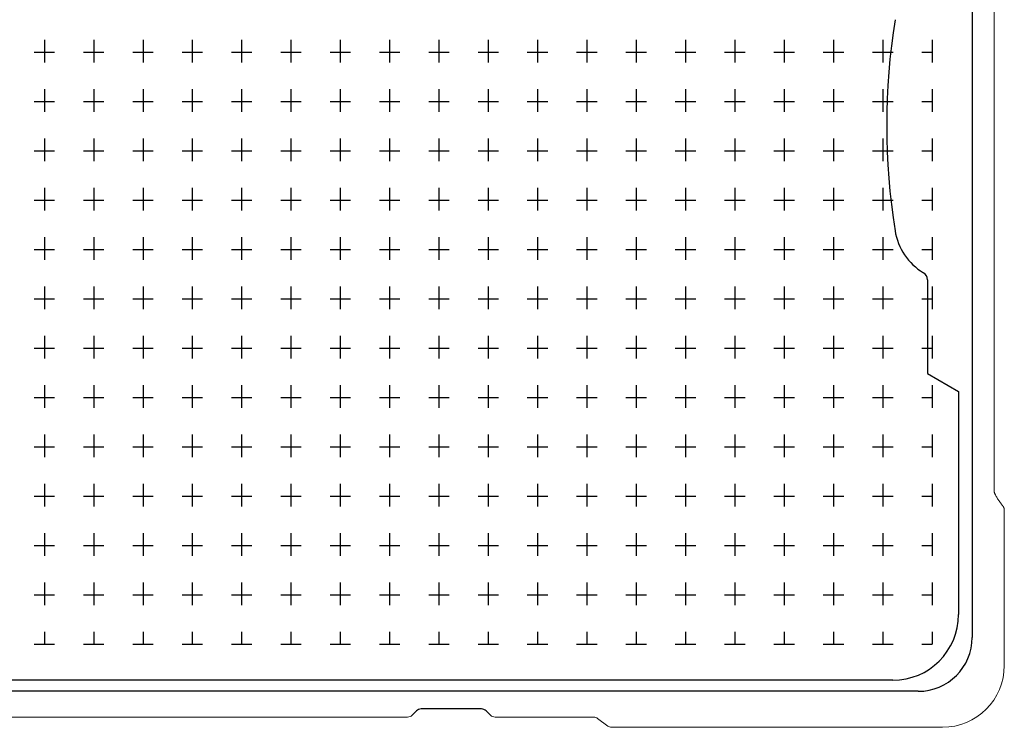
# Model space of a CAD drawing. Units: inches. Extents: x 0.3 to 10.6, y 0.4 to 8.2.
# Drawn here: x 4.8 to 6.3, y 3.5 to 4.6 of the extents above; entities that cross this region are included whole.
import ezdxf

# ---------------------------------------------------------------- set-up
doc = ezdxf.new("R2010")
doc.units = ezdxf.units.IN
doc.header["$MEASUREMENT"] = 0

msp = doc.modelspace()

# ---------------------------------------------------------------- linework, layer by layer
at = {"color": 7, "linetype": 'Continuous'}
for p, q in [((6.27867288, 5.17973257), (6.27867288, 3.62213589)), ((4.86787454, 4.53062173), (4.86787454, 4.51187173)), ((4.94287454, 4.53062173), (4.94287454, 4.51187173)), ((5.01787454, 4.53062173), (5.01787454, 4.51187173)), ((5.09287454, 4.53062173), (5.09287454, 4.51187173)), ((5.16787454, 4.53062173), (5.16787454, 4.51187173)), ((5.24287454, 4.53062173), (5.24287454, 4.51187173)), ((5.31787454, 4.53062173), (5.31787454, 4.51187173)), ((5.39287454, 4.53062173), (5.39287454, 4.51187173)), ((5.46787454, 4.53062173), (5.46787454, 4.51187173)), ((5.54287454, 4.53062173), (5.54287454, 4.51187173)), ((5.61787454, 4.53062173), (5.61787454, 4.51187173)), ((5.69287454, 4.53062173), (5.69287454, 4.51187173)), ((5.76787454, 4.53062173), (5.76787454, 4.51187173)), ((5.84287454, 4.53062173), (5.84287454, 4.51187173)), ((5.91787454, 4.53062173), (5.91787454, 4.51187173)), ((5.99287454, 4.53062173), (5.99287454, 4.51187173)), ((6.06787454, 4.53062173), (6.06787454, 4.51187173)), ((6.14287454, 4.53062173), (6.14287454, 4.51187173)), ((6.21787454, 4.53062173), (6.21787454, 4.51187173)), ((4.85224954, 4.51187173), (4.88349954, 4.51187173)), ((4.86787454, 4.51187173), (4.86787454, 4.49624673)), ((4.92724954, 4.51187173), (4.95849954, 4.51187173)), ((4.94287454, 4.51187173), (4.94287454, 4.49624673)), ((5.00224954, 4.51187173), (5.03349954, 4.51187173)), ((5.01787454, 4.51187173), (5.01787454, 4.49624673)), ((5.07724954, 4.51187173), (5.10849954, 4.51187173)), ((5.09287454, 4.51187173), (5.09287454, 4.49624673)), ((5.15224954, 4.51187173), (5.18349954, 4.51187173)), ((5.16787454, 4.51187173), (5.16787454, 4.49624673)), ((5.22724954, 4.51187173), (5.25849954, 4.51187173)), ((5.24287454, 4.51187173), (5.24287454, 4.49624673)), ((5.30224954, 4.51187173), (5.33349954, 4.51187173)), ((5.31787454, 4.51187173), (5.31787454, 4.49624673)), ((5.37724954, 4.51187173), (5.40849954, 4.51187173)), ((5.39287454, 4.51187173), (5.39287454, 4.49624673)), ((5.45224954, 4.51187173), (5.48349954, 4.51187173)), ((5.46787454, 4.51187173), (5.46787454, 4.49624673)), ((5.52724954, 4.51187173), (5.55849954, 4.51187173)), ((5.54287454, 4.51187173), (5.54287454, 4.49624673)), ((5.60224954, 4.51187173), (5.63349954, 4.51187173)), ((5.61787454, 4.51187173), (5.61787454, 4.49624673)), ((5.67724954, 4.51187173), (5.70849954, 4.51187173)), ((5.69287454, 4.51187173), (5.69287454, 4.49624673)), ((5.75224954, 4.51187173), (5.78349954, 4.51187173)), ((5.76787454, 4.51187173), (5.76787454, 4.49624673)), ((5.82724954, 4.51187173), (5.85849954, 4.51187173)), ((5.84287454, 4.51187173), (5.84287454, 4.49624673)), ((5.90224954, 4.51187173), (5.93349954, 4.51187173)), ((5.91787454, 4.51187173), (5.91787454, 4.49624673)), ((5.97724954, 4.51187173), (6.00849954, 4.51187173)), ((5.99287454, 4.51187173), (5.99287454, 4.49624673)), ((6.05224954, 4.51187173), (6.08349954, 4.51187173)), ((6.06787454, 4.51187173), (6.06787454, 4.49624673)), ((6.12724954, 4.51187173), (6.15849954, 4.51187173)), ((6.14287454, 4.51187173), (6.14287454, 4.49624673)), ((6.20224954, 4.51187173), (6.21787454, 4.51187173)), ((6.21787454, 4.51187173), (6.21787454, 4.49624673)), ((4.86787454, 4.45562173), (4.86787454, 4.43687173)), ((4.94287454, 4.45562173), (4.94287454, 4.43687173)), ((5.01787454, 4.45562173), (5.01787454, 4.43687173)), ((5.09287454, 4.45562173), (5.09287454, 4.43687173)), ((5.16787454, 4.45562173), (5.16787454, 4.43687173)), ((5.24287454, 4.45562173), (5.24287454, 4.43687173)), ((5.31787454, 4.45562173), (5.31787454, 4.43687173)), ((5.39287454, 4.45562173), (5.39287454, 4.43687173)), ((5.46787454, 4.45562173), (5.46787454, 4.43687173)), ((5.54287454, 4.45562173), (5.54287454, 4.43687173)), ((5.61787454, 4.45562173), (5.61787454, 4.43687173)), ((5.69287454, 4.45562173), (5.69287454, 4.43687173)), ((5.76787454, 4.45562173), (5.76787454, 4.43687173)), ((5.84287454, 4.45562173), (5.84287454, 4.43687173)), ((5.91787454, 4.45562173), (5.91787454, 4.43687173)), ((5.99287454, 4.45562173), (5.99287454, 4.43687173)), ((6.06787454, 4.45562173), (6.06787454, 4.43687173)), ((6.14287454, 4.45562173), (6.14287454, 4.43687173)), ((6.21787454, 4.45562173), (6.21787454, 4.43687173)), ((4.85224954, 4.43687173), (4.88349954, 4.43687173)), ((4.86787454, 4.43687173), (4.86787454, 4.42124673)), ((4.92724954, 4.43687173), (4.95849954, 4.43687173)), ((4.94287454, 4.43687173), (4.94287454, 4.42124673)), ((5.00224954, 4.43687173), (5.03349954, 4.43687173)), ((5.01787454, 4.43687173), (5.01787454, 4.42124673)), ((5.07724954, 4.43687173), (5.10849954, 4.43687173)), ((5.09287454, 4.43687173), (5.09287454, 4.42124673)), ((5.15224954, 4.43687173), (5.18349954, 4.43687173)), ((5.16787454, 4.43687173), (5.16787454, 4.42124673)), ((5.22724954, 4.43687173), (5.25849954, 4.43687173)), ((5.24287454, 4.43687173), (5.24287454, 4.42124673)), ((5.30224954, 4.43687173), (5.33349954, 4.43687173)), ((5.31787454, 4.43687173), (5.31787454, 4.42124673)), ((5.37724954, 4.43687173), (5.40849954, 4.43687173)), ((5.39287454, 4.43687173), (5.39287454, 4.42124673)), ((5.45224954, 4.43687173), (5.48349954, 4.43687173)), ((5.46787454, 4.43687173), (5.46787454, 4.42124673)), ((5.52724954, 4.43687173), (5.55849954, 4.43687173)), ((5.54287454, 4.43687173), (5.54287454, 4.42124673)), ((5.60224954, 4.43687173), (5.63349954, 4.43687173)), ((5.61787454, 4.43687173), (5.61787454, 4.42124673)), ((5.67724954, 4.43687173), (5.70849954, 4.43687173)), ((5.69287454, 4.43687173), (5.69287454, 4.42124673)), ((5.75224954, 4.43687173), (5.78349954, 4.43687173)), ((5.76787454, 4.43687173), (5.76787454, 4.42124673)), ((5.82724954, 4.43687173), (5.85849954, 4.43687173)), ((5.84287454, 4.43687173), (5.84287454, 4.42124673)), ((5.90224954, 4.43687173), (5.93349954, 4.43687173)), ((5.91787454, 4.43687173), (5.91787454, 4.42124673)), ((5.97724954, 4.43687173), (6.00849954, 4.43687173)), ((5.99287454, 4.43687173), (5.99287454, 4.42124673)), ((6.05224954, 4.43687173), (6.08349954, 4.43687173)), ((6.06787454, 4.43687173), (6.06787454, 4.42124673)), ((6.12724954, 4.43687173), (6.15849954, 4.43687173)), ((6.14287454, 4.43687173), (6.14287454, 4.42124673)), ((6.20224954, 4.43687173), (6.21787454, 4.43687173)), ((6.21787454, 4.43687173), (6.21787454, 4.42124673)), ((4.86787454, 4.38062173), (4.86787454, 4.36187173)), ((4.94287454, 4.38062173), (4.94287454, 4.36187173)), ((5.01787454, 4.38062173), (5.01787454, 4.36187173)), ((5.09287454, 4.38062173), (5.09287454, 4.36187173)), ((5.16787454, 4.38062173), (5.16787454, 4.36187173)), ((5.24287454, 4.38062173), (5.24287454, 4.36187173)), ((5.31787454, 4.38062173), (5.31787454, 4.36187173)), ((5.39287454, 4.38062173), (5.39287454, 4.36187173)), ((5.46787454, 4.38062173), (5.46787454, 4.36187173)), ((5.54287454, 4.38062173), (5.54287454, 4.36187173)), ((5.61787454, 4.38062173), (5.61787454, 4.36187173)), ((5.69287454, 4.38062173), (5.69287454, 4.36187173)), ((5.76787454, 4.38062173), (5.76787454, 4.36187173)), ((5.84287454, 4.38062173), (5.84287454, 4.36187173)), ((5.91787454, 4.38062173), (5.91787454, 4.36187173)), ((5.99287454, 4.38062173), (5.99287454, 4.36187173)), ((6.06787454, 4.38062173), (6.06787454, 4.36187173)), ((6.14287454, 4.38062173), (6.14287454, 4.36187173)), ((6.21787454, 4.38062173), (6.21787454, 4.36187173)), ((4.85224954, 4.36187173), (4.88349954, 4.36187173)), ((4.86787454, 4.36187173), (4.86787454, 4.34624673)), ((4.92724954, 4.36187173), (4.95849954, 4.36187173)), ((4.94287454, 4.36187173), (4.94287454, 4.34624673)), ((5.00224954, 4.36187173), (5.03349954, 4.36187173)), ((5.01787454, 4.36187173), (5.01787454, 4.34624673)), ((5.07724954, 4.36187173), (5.10849954, 4.36187173)), ((5.09287454, 4.36187173), (5.09287454, 4.34624673)), ((5.15224954, 4.36187173), (5.18349954, 4.36187173)), ((5.16787454, 4.36187173), (5.16787454, 4.34624673)), ((5.22724954, 4.36187173), (5.25849954, 4.36187173)), ((5.24287454, 4.36187173), (5.24287454, 4.34624673)), ((5.30224954, 4.36187173), (5.33349954, 4.36187173)), ((5.31787454, 4.36187173), (5.31787454, 4.34624673)), ((5.37724954, 4.36187173), (5.40849954, 4.36187173)), ((5.39287454, 4.36187173), (5.39287454, 4.34624673)), ((5.45224954, 4.36187173), (5.48349954, 4.36187173)), ((5.46787454, 4.36187173), (5.46787454, 4.34624673)), ((5.52724954, 4.36187173), (5.55849954, 4.36187173)), ((5.54287454, 4.36187173), (5.54287454, 4.34624673)), ((5.60224954, 4.36187173), (5.63349954, 4.36187173)), ((5.61787454, 4.36187173), (5.61787454, 4.34624673)), ((5.67724954, 4.36187173), (5.70849954, 4.36187173)), ((5.69287454, 4.36187173), (5.69287454, 4.34624673)), ((5.75224954, 4.36187173), (5.78349954, 4.36187173)), ((5.76787454, 4.36187173), (5.76787454, 4.34624673)), ((5.82724954, 4.36187173), (5.85849954, 4.36187173)), ((5.84287454, 4.36187173), (5.84287454, 4.34624673)), ((5.90224954, 4.36187173), (5.93349954, 4.36187173)), ((5.91787454, 4.36187173), (5.91787454, 4.34624673)), ((5.97724954, 4.36187173), (6.00849954, 4.36187173)), ((5.99287454, 4.36187173), (5.99287454, 4.34624673)), ((6.05224954, 4.36187173), (6.08349954, 4.36187173)), ((6.06787454, 4.36187173), (6.06787454, 4.34624673)), ((6.12724954, 4.36187173), (6.15849954, 4.36187173)), ((6.14287454, 4.36187173), (6.14287454, 4.34624673)), ((6.20224954, 4.36187173), (6.21787454, 4.36187173)), ((6.21787454, 4.36187173), (6.21787454, 4.34624673)), ((4.86787454, 4.30562173), (4.86787454, 4.28687173)), ((4.94287454, 4.30562173), (4.94287454, 4.28687173)), ((5.01787454, 4.30562173), (5.01787454, 4.28687173)), ((5.09287454, 4.30562173), (5.09287454, 4.28687173)), ((5.16787454, 4.30562173), (5.16787454, 4.28687173)), ((5.24287454, 4.30562173), (5.24287454, 4.28687173)), ((5.31787454, 4.30562173), (5.31787454, 4.28687173)), ((5.39287454, 4.30562173), (5.39287454, 4.28687173)), ((5.46787454, 4.30562173), (5.46787454, 4.28687173)), ((5.54287454, 4.30562173), (5.54287454, 4.28687173)), ((5.61787454, 4.30562173), (5.61787454, 4.28687173)), ((5.69287454, 4.30562173), (5.69287454, 4.28687173)), ((5.76787454, 4.30562173), (5.76787454, 4.28687173)), ((5.84287454, 4.30562173), (5.84287454, 4.28687173)), ((5.91787454, 4.30562173), (5.91787454, 4.28687173)), ((5.99287454, 4.30562173), (5.99287454, 4.28687173)), ((6.06787454, 4.30562173), (6.06787454, 4.28687173)), ((6.14287454, 4.30562173), (6.14287454, 4.28687173)), ((6.21787454, 4.30562173), (6.21787454, 4.28687173)), ((4.85224954, 4.28687173), (4.88349954, 4.28687173)), ((4.86787454, 4.28687173), (4.86787454, 4.27124673)), ((4.92724954, 4.28687173), (4.95849954, 4.28687173)), ((4.94287454, 4.28687173), (4.94287454, 4.27124673)), ((5.00224954, 4.28687173), (5.03349954, 4.28687173)), ((5.01787454, 4.28687173), (5.01787454, 4.27124673)), ((5.07724954, 4.28687173), (5.10849954, 4.28687173)), ((5.09287454, 4.28687173), (5.09287454, 4.27124673)), ((5.15224954, 4.28687173), (5.18349954, 4.28687173)), ((5.16787454, 4.28687173), (5.16787454, 4.27124673)), ((5.22724954, 4.28687173), (5.25849954, 4.28687173)), ((5.24287454, 4.28687173), (5.24287454, 4.27124673)), ((5.30224954, 4.28687173), (5.33349954, 4.28687173)), ((5.31787454, 4.28687173), (5.31787454, 4.27124673)), ((5.37724954, 4.28687173), (5.40849954, 4.28687173)), ((5.39287454, 4.28687173), (5.39287454, 4.27124673)), ((5.45224954, 4.28687173), (5.48349954, 4.28687173)), ((5.46787454, 4.28687173), (5.46787454, 4.27124673)), ((5.52724954, 4.28687173), (5.55849954, 4.28687173)), ((5.54287454, 4.28687173), (5.54287454, 4.27124673)), ((5.60224954, 4.28687173), (5.63349954, 4.28687173)), ((5.61787454, 4.28687173), (5.61787454, 4.27124673)), ((5.67724954, 4.28687173), (5.70849954, 4.28687173)), ((5.69287454, 4.28687173), (5.69287454, 4.27124673)), ((5.75224954, 4.28687173), (5.78349954, 4.28687173)), ((5.76787454, 4.28687173), (5.76787454, 4.27124673)), ((5.82724954, 4.28687173), (5.85849954, 4.28687173)), ((5.84287454, 4.28687173), (5.84287454, 4.27124673)), ((5.90224954, 4.28687173), (5.93349954, 4.28687173)), ((5.91787454, 4.28687173), (5.91787454, 4.27124673)), ((5.97724954, 4.28687173), (6.00849954, 4.28687173)), ((5.99287454, 4.28687173), (5.99287454, 4.27124673)), ((6.05224954, 4.28687173), (6.08349954, 4.28687173)), ((6.06787454, 4.28687173), (6.06787454, 4.27124673)), ((6.12724954, 4.28687173), (6.15849954, 4.28687173)), ((6.14287454, 4.28687173), (6.14287454, 4.27124673)), ((6.20224954, 4.28687173), (6.21787454, 4.28687173)), ((6.21787454, 4.28687173), (6.21787454, 4.27124673)), ((4.86787454, 4.23062173), (4.86787454, 4.21187173)), ((4.94287454, 4.23062173), (4.94287454, 4.21187173)), ((5.01787454, 4.23062173), (5.01787454, 4.21187173)), ((5.09287454, 4.23062173), (5.09287454, 4.21187173)), ((5.16787454, 4.23062173), (5.16787454, 4.21187173)), ((5.24287454, 4.23062173), (5.24287454, 4.21187173)), ((5.31787454, 4.23062173), (5.31787454, 4.21187173)), ((5.39287454, 4.23062173), (5.39287454, 4.21187173)), ((5.46787454, 4.23062173), (5.46787454, 4.21187173)), ((5.54287454, 4.23062173), (5.54287454, 4.21187173)), ((5.61787454, 4.23062173), (5.61787454, 4.21187173)), ((5.69287454, 4.23062173), (5.69287454, 4.21187173)), ((5.76787454, 4.23062173), (5.76787454, 4.21187173)), ((5.84287454, 4.23062173), (5.84287454, 4.21187173)), ((5.91787454, 4.23062173), (5.91787454, 4.21187173)), ((5.99287454, 4.23062173), (5.99287454, 4.21187173)), ((6.06787454, 4.23062173), (6.06787454, 4.21187173)), ((6.14287454, 4.23062173), (6.14287454, 4.21187173)), ((6.21787454, 4.23062173), (6.21787454, 4.21187173)), ((4.85224954, 4.21187173), (4.88349954, 4.21187173)), ((4.86787454, 4.21187173), (4.86787454, 4.19624673)), ((4.92724954, 4.21187173), (4.95849954, 4.21187173)), ((4.94287454, 4.21187173), (4.94287454, 4.19624673)), ((5.00224954, 4.21187173), (5.03349954, 4.21187173)), ((5.01787454, 4.21187173), (5.01787454, 4.19624673)), ((5.07724954, 4.21187173), (5.10849954, 4.21187173)), ((5.09287454, 4.21187173), (5.09287454, 4.19624673)), ((5.15224954, 4.21187173), (5.18349954, 4.21187173)), ((5.16787454, 4.21187173), (5.16787454, 4.19624673)), ((5.22724954, 4.21187173), (5.25849954, 4.21187173)), ((5.24287454, 4.21187173), (5.24287454, 4.19624673)), ((5.30224954, 4.21187173), (5.33349954, 4.21187173)), ((5.31787454, 4.21187173), (5.31787454, 4.19624673)), ((5.37724954, 4.21187173), (5.40849954, 4.21187173)), ((5.39287454, 4.21187173), (5.39287454, 4.19624673)), ((5.45224954, 4.21187173), (5.48349954, 4.21187173)), ((5.46787454, 4.21187173), (5.46787454, 4.19624673)), ((5.52724954, 4.21187173), (5.55849954, 4.21187173)), ((5.54287454, 4.21187173), (5.54287454, 4.19624673)), ((5.60224954, 4.21187173), (5.63349954, 4.21187173)), ((5.61787454, 4.21187173), (5.61787454, 4.19624673)), ((5.67724954, 4.21187173), (5.70849954, 4.21187173)), ((5.69287454, 4.21187173), (5.69287454, 4.19624673)), ((5.75224954, 4.21187173), (5.78349954, 4.21187173)), ((5.76787454, 4.21187173), (5.76787454, 4.19624673)), ((5.82724954, 4.21187173), (5.85849954, 4.21187173)), ((5.84287454, 4.21187173), (5.84287454, 4.19624673)), ((5.90224954, 4.21187173), (5.93349954, 4.21187173)), ((5.91787454, 4.21187173), (5.91787454, 4.19624673)), ((5.97724954, 4.21187173), (6.00849954, 4.21187173)), ((5.99287454, 4.21187173), (5.99287454, 4.19624673)), ((6.05224954, 4.21187173), (6.08349954, 4.21187173)), ((6.06787454, 4.21187173), (6.06787454, 4.19624673)), ((6.12724954, 4.21187173), (6.15849954, 4.21187173)), ((6.14287454, 4.21187173), (6.14287454, 4.19624673)), ((6.20224954, 4.21187173), (6.21787454, 4.21187173)), ((6.21787454, 4.21187173), (6.21787454, 4.19624673)), ((6.21064414, 4.1659375), (6.21064414, 4.02332793)), ((4.86787454, 4.15562173), (4.86787454, 4.13687173)), ((4.94287454, 4.15562173), (4.94287454, 4.13687173)), ((5.01787454, 4.15562173), (5.01787454, 4.13687173)), ((5.09287454, 4.15562173), (5.09287454, 4.13687173)), ((5.16787454, 4.15562173), (5.16787454, 4.13687173)), ((5.24287454, 4.15562173), (5.24287454, 4.13687173)), ((5.31787454, 4.15562173), (5.31787454, 4.13687173)), ((5.39287454, 4.15562173), (5.39287454, 4.13687173)), ((5.46787454, 4.15562173), (5.46787454, 4.13687173)), ((5.54287454, 4.15562173), (5.54287454, 4.13687173)), ((5.61787454, 4.15562173), (5.61787454, 4.13687173)), ((5.69287454, 4.15562173), (5.69287454, 4.13687173)), ((5.76787454, 4.15562173), (5.76787454, 4.13687173)), ((5.84287454, 4.15562173), (5.84287454, 4.13687173)), ((5.91787454, 4.15562173), (5.91787454, 4.13687173)), ((5.99287454, 4.15562173), (5.99287454, 4.13687173)), ((6.06787454, 4.15562173), (6.06787454, 4.13687173)), ((6.14287454, 4.15562173), (6.14287454, 4.13687173)), ((6.21787454, 4.15562173), (6.21787454, 4.13687173)), ((4.85224954, 4.13687173), (4.88349954, 4.13687173)), ((4.86787454, 4.13687173), (4.86787454, 4.12124673)), ((4.92724954, 4.13687173), (4.95849954, 4.13687173)), ((4.94287454, 4.13687173), (4.94287454, 4.12124673)), ((5.00224954, 4.13687173), (5.03349954, 4.13687173)), ((5.01787454, 4.13687173), (5.01787454, 4.12124673)), ((5.07724954, 4.13687173), (5.10849954, 4.13687173)), ((5.09287454, 4.13687173), (5.09287454, 4.12124673)), ((5.15224954, 4.13687173), (5.18349954, 4.13687173)), ((5.16787454, 4.13687173), (5.16787454, 4.12124673)), ((5.22724954, 4.13687173), (5.25849954, 4.13687173)), ((5.24287454, 4.13687173), (5.24287454, 4.12124673)), ((5.30224954, 4.13687173), (5.33349954, 4.13687173)), ((5.31787454, 4.13687173), (5.31787454, 4.12124673)), ((5.37724954, 4.13687173), (5.40849954, 4.13687173)), ((5.39287454, 4.13687173), (5.39287454, 4.12124673)), ((5.45224954, 4.13687173), (5.48349954, 4.13687173)), ((5.46787454, 4.13687173), (5.46787454, 4.12124673)), ((5.52724954, 4.13687173), (5.55849954, 4.13687173)), ((5.54287454, 4.13687173), (5.54287454, 4.12124673)), ((5.60224954, 4.13687173), (5.63349954, 4.13687173)), ((5.61787454, 4.13687173), (5.61787454, 4.12124673)), ((5.67724954, 4.13687173), (5.70849954, 4.13687173)), ((5.69287454, 4.13687173), (5.69287454, 4.12124673)), ((5.75224954, 4.13687173), (5.78349954, 4.13687173)), ((5.76787454, 4.13687173), (5.76787454, 4.12124673)), ((5.82724954, 4.13687173), (5.85849954, 4.13687173)), ((5.84287454, 4.13687173), (5.84287454, 4.12124673)), ((5.90224954, 4.13687173), (5.93349954, 4.13687173)), ((5.91787454, 4.13687173), (5.91787454, 4.12124673)), ((5.97724954, 4.13687173), (6.00849954, 4.13687173)), ((5.99287454, 4.13687173), (5.99287454, 4.12124673)), ((6.05224954, 4.13687173), (6.08349954, 4.13687173)), ((6.06787454, 4.13687173), (6.06787454, 4.12124673)), ((6.12724954, 4.13687173), (6.15849954, 4.13687173)), ((6.14287454, 4.13687173), (6.14287454, 4.12124673)), ((6.20224954, 4.13687173), (6.21787454, 4.13687173)), ((6.21787454, 4.13687173), (6.21787454, 4.12124673)), ((4.86787454, 4.08062173), (4.86787454, 4.06187173)), ((4.94287454, 4.08062173), (4.94287454, 4.06187173)), ((5.01787454, 4.08062173), (5.01787454, 4.06187173)), ((5.09287454, 4.08062173), (5.09287454, 4.06187173)), ((5.16787454, 4.08062173), (5.16787454, 4.06187173)), ((5.24287454, 4.08062173), (5.24287454, 4.06187173)), ((5.31787454, 4.08062173), (5.31787454, 4.06187173)), ((5.39287454, 4.08062173), (5.39287454, 4.06187173)), ((5.46787454, 4.08062173), (5.46787454, 4.06187173)), ((5.54287454, 4.08062173), (5.54287454, 4.06187173)), ((5.61787454, 4.08062173), (5.61787454, 4.06187173)), ((5.69287454, 4.08062173), (5.69287454, 4.06187173)), ((5.76787454, 4.08062173), (5.76787454, 4.06187173)), ((5.84287454, 4.08062173), (5.84287454, 4.06187173)), ((5.91787454, 4.08062173), (5.91787454, 4.06187173)), ((5.99287454, 4.08062173), (5.99287454, 4.06187173)), ((6.06787454, 4.08062173), (6.06787454, 4.06187173)), ((6.14287454, 4.08062173), (6.14287454, 4.06187173)), ((6.21787454, 4.08062173), (6.21787454, 4.06187173)), ((4.85224954, 4.06187173), (4.88349954, 4.06187173)), ((4.86787454, 4.06187173), (4.86787454, 4.04624673)), ((4.92724954, 4.06187173), (4.95849954, 4.06187173)), ((4.94287454, 4.06187173), (4.94287454, 4.04624673)), ((5.00224954, 4.06187173), (5.03349954, 4.06187173)), ((5.01787454, 4.06187173), (5.01787454, 4.04624673)), ((5.07724954, 4.06187173), (5.10849954, 4.06187173)), ((5.09287454, 4.06187173), (5.09287454, 4.04624673)), ((5.15224954, 4.06187173), (5.18349954, 4.06187173)), ((5.16787454, 4.06187173), (5.16787454, 4.04624673)), ((5.22724954, 4.06187173), (5.25849954, 4.06187173)), ((5.24287454, 4.06187173), (5.24287454, 4.04624673)), ((5.30224954, 4.06187173), (5.33349954, 4.06187173)), ((5.31787454, 4.06187173), (5.31787454, 4.04624673)), ((5.37724954, 4.06187173), (5.40849954, 4.06187173)), ((5.39287454, 4.06187173), (5.39287454, 4.04624673)), ((5.45224954, 4.06187173), (5.48349954, 4.06187173)), ((5.46787454, 4.06187173), (5.46787454, 4.04624673)), ((5.52724954, 4.06187173), (5.55849954, 4.06187173)), ((5.54287454, 4.06187173), (5.54287454, 4.04624673)), ((5.60224954, 4.06187173), (5.63349954, 4.06187173)), ((5.61787454, 4.06187173), (5.61787454, 4.04624673)), ((5.67724954, 4.06187173), (5.70849954, 4.06187173)), ((5.69287454, 4.06187173), (5.69287454, 4.04624673)), ((5.75224954, 4.06187173), (5.78349954, 4.06187173)), ((5.76787454, 4.06187173), (5.76787454, 4.04624673)), ((5.82724954, 4.06187173), (5.85849954, 4.06187173)), ((5.84287454, 4.06187173), (5.84287454, 4.04624673)), ((5.90224954, 4.06187173), (5.93349954, 4.06187173)), ((5.91787454, 4.06187173), (5.91787454, 4.04624673)), ((5.97724954, 4.06187173), (6.00849954, 4.06187173)), ((5.99287454, 4.06187173), (5.99287454, 4.04624673)), ((6.05224954, 4.06187173), (6.08349954, 4.06187173)), ((6.06787454, 4.06187173), (6.06787454, 4.04624673)), ((6.12724954, 4.06187173), (6.15849954, 4.06187173)), ((6.14287454, 4.06187173), (6.14287454, 4.04624673)), ((6.20224954, 4.06187173), (6.21787454, 4.06187173)), ((6.21787454, 4.06187173), (6.21787454, 4.04624673)), ((6.21064414, 4.02332793), (6.25791627, 3.99603536)), ((4.86787454, 4.00562173), (4.86787454, 3.98687173)), ((4.94287454, 4.00562173), (4.94287454, 3.98687173)), ((5.01787454, 4.00562173), (5.01787454, 3.98687173)), ((5.09287454, 4.00562173), (5.09287454, 3.98687173)), ((5.16787454, 4.00562173), (5.16787454, 3.98687173)), ((5.24287454, 4.00562173), (5.24287454, 3.98687173)), ((5.31787454, 4.00562173), (5.31787454, 3.98687173)), ((5.39287454, 4.00562173), (5.39287454, 3.98687173)), ((5.46787454, 4.00562173), (5.46787454, 3.98687173)), ((5.54287454, 4.00562173), (5.54287454, 3.98687173)), ((5.61787454, 4.00562173), (5.61787454, 3.98687173)), ((5.69287454, 4.00562173), (5.69287454, 3.98687173)), ((5.76787454, 4.00562173), (5.76787454, 3.98687173)), ((5.84287454, 4.00562173), (5.84287454, 3.98687173)), ((5.91787454, 4.00562173), (5.91787454, 3.98687173)), ((5.99287454, 4.00562173), (5.99287454, 3.98687173)), ((6.06787454, 4.00562173), (6.06787454, 3.98687173)), ((6.14287454, 4.00562173), (6.14287454, 3.98687173)), ((6.21787454, 4.00562173), (6.21787454, 3.98687173)), ((4.85224954, 3.98687173), (4.88349954, 3.98687173)), ((4.86787454, 3.98687173), (4.86787454, 3.97124673)), ((4.92724954, 3.98687173), (4.95849954, 3.98687173)), ((4.94287454, 3.98687173), (4.94287454, 3.97124673)), ((5.00224954, 3.98687173), (5.03349954, 3.98687173)), ((5.01787454, 3.98687173), (5.01787454, 3.97124673)), ((5.07724954, 3.98687173), (5.10849954, 3.98687173)), ((5.09287454, 3.98687173), (5.09287454, 3.97124673)), ((5.15224954, 3.98687173), (5.18349954, 3.98687173)), ((5.16787454, 3.98687173), (5.16787454, 3.97124673)), ((5.22724954, 3.98687173), (5.25849954, 3.98687173)), ((5.24287454, 3.98687173), (5.24287454, 3.97124673)), ((5.30224954, 3.98687173), (5.33349954, 3.98687173)), ((5.31787454, 3.98687173), (5.31787454, 3.97124673)), ((5.37724954, 3.98687173), (5.40849954, 3.98687173)), ((5.39287454, 3.98687173), (5.39287454, 3.97124673)), ((5.45224954, 3.98687173), (5.48349954, 3.98687173)), ((5.46787454, 3.98687173), (5.46787454, 3.97124673)), ((5.52724954, 3.98687173), (5.55849954, 3.98687173)), ((5.54287454, 3.98687173), (5.54287454, 3.97124673)), ((5.60224954, 3.98687173), (5.63349954, 3.98687173)), ((5.61787454, 3.98687173), (5.61787454, 3.97124673)), ((5.67724954, 3.98687173), (5.70849954, 3.98687173)), ((5.69287454, 3.98687173), (5.69287454, 3.97124673)), ((5.75224954, 3.98687173), (5.78349954, 3.98687173)), ((5.76787454, 3.98687173), (5.76787454, 3.97124673)), ((5.82724954, 3.98687173), (5.85849954, 3.98687173)), ((5.84287454, 3.98687173), (5.84287454, 3.97124673)), ((5.90224954, 3.98687173), (5.93349954, 3.98687173)), ((5.91787454, 3.98687173), (5.91787454, 3.97124673)), ((5.97724954, 3.98687173), (6.00849954, 3.98687173)), ((5.99287454, 3.98687173), (5.99287454, 3.97124673)), ((6.05224954, 3.98687173), (6.08349954, 3.98687173)), ((6.06787454, 3.98687173), (6.06787454, 3.97124673)), ((6.12724954, 3.98687173), (6.15849954, 3.98687173)), ((6.14287454, 3.98687173), (6.14287454, 3.97124673)), ((6.20224954, 3.98687173), (6.21787454, 3.98687173)), ((6.21787454, 3.98687173), (6.21787454, 3.97124673)), ((6.25791627, 3.99603536), (6.25791627, 3.65691034)), ((4.86787454, 3.93062173), (4.86787454, 3.91187173)), ((4.94287454, 3.93062173), (4.94287454, 3.91187173)), ((5.01787454, 3.93062173), (5.01787454, 3.91187173)), ((5.09287454, 3.93062173), (5.09287454, 3.91187173)), ((5.16787454, 3.93062173), (5.16787454, 3.91187173)), ((5.24287454, 3.93062173), (5.24287454, 3.91187173)), ((5.31787454, 3.93062173), (5.31787454, 3.91187173)), ((5.39287454, 3.93062173), (5.39287454, 3.91187173)), ((5.46787454, 3.93062173), (5.46787454, 3.91187173)), ((5.54287454, 3.93062173), (5.54287454, 3.91187173)), ((5.61787454, 3.93062173), (5.61787454, 3.91187173)), ((5.69287454, 3.93062173), (5.69287454, 3.91187173)), ((5.76787454, 3.93062173), (5.76787454, 3.91187173)), ((5.84287454, 3.93062173), (5.84287454, 3.91187173)), ((5.91787454, 3.93062173), (5.91787454, 3.91187173)), ((5.99287454, 3.93062173), (5.99287454, 3.91187173)), ((6.06787454, 3.93062173), (6.06787454, 3.91187173)), ((6.14287454, 3.93062173), (6.14287454, 3.91187173)), ((6.21787454, 3.93062173), (6.21787454, 3.91187173)), ((4.85224954, 3.91187173), (4.88349954, 3.91187173)), ((4.86787454, 3.91187173), (4.86787454, 3.89624673)), ((4.92724954, 3.91187173), (4.95849954, 3.91187173)), ((4.94287454, 3.91187173), (4.94287454, 3.89624673)), ((5.00224954, 3.91187173), (5.03349954, 3.91187173)), ((5.01787454, 3.91187173), (5.01787454, 3.89624673)), ((5.07724954, 3.91187173), (5.10849954, 3.91187173)), ((5.09287454, 3.91187173), (5.09287454, 3.89624673)), ((5.15224954, 3.91187173), (5.18349954, 3.91187173)), ((5.16787454, 3.91187173), (5.16787454, 3.89624673)), ((5.22724954, 3.91187173), (5.25849954, 3.91187173)), ((5.24287454, 3.91187173), (5.24287454, 3.89624673)), ((5.30224954, 3.91187173), (5.33349954, 3.91187173)), ((5.31787454, 3.91187173), (5.31787454, 3.89624673)), ((5.37724954, 3.91187173), (5.40849954, 3.91187173)), ((5.39287454, 3.91187173), (5.39287454, 3.89624673)), ((5.45224954, 3.91187173), (5.48349954, 3.91187173)), ((5.46787454, 3.91187173), (5.46787454, 3.89624673)), ((5.52724954, 3.91187173), (5.55849954, 3.91187173)), ((5.54287454, 3.91187173), (5.54287454, 3.89624673)), ((5.60224954, 3.91187173), (5.63349954, 3.91187173)), ((5.61787454, 3.91187173), (5.61787454, 3.89624673)), ((5.67724954, 3.91187173), (5.70849954, 3.91187173)), ((5.69287454, 3.91187173), (5.69287454, 3.89624673)), ((5.75224954, 3.91187173), (5.78349954, 3.91187173)), ((5.76787454, 3.91187173), (5.76787454, 3.89624673)), ((5.82724954, 3.91187173), (5.85849954, 3.91187173)), ((5.84287454, 3.91187173), (5.84287454, 3.89624673)), ((5.90224954, 3.91187173), (5.93349954, 3.91187173)), ((5.91787454, 3.91187173), (5.91787454, 3.89624673)), ((5.97724954, 3.91187173), (6.00849954, 3.91187173)), ((5.99287454, 3.91187173), (5.99287454, 3.89624673)), ((6.05224954, 3.91187173), (6.08349954, 3.91187173)), ((6.06787454, 3.91187173), (6.06787454, 3.89624673)), ((6.12724954, 3.91187173), (6.15849954, 3.91187173)), ((6.14287454, 3.91187173), (6.14287454, 3.89624673)), ((6.20224954, 3.91187173), (6.21787454, 3.91187173)), ((6.21787454, 3.91187173), (6.21787454, 3.89624673)), ((4.86787454, 3.85562173), (4.86787454, 3.83687173)), ((4.94287454, 3.85562173), (4.94287454, 3.83687173)), ((5.01787454, 3.85562173), (5.01787454, 3.83687173)), ((5.09287454, 3.85562173), (5.09287454, 3.83687173)), ((5.16787454, 3.85562173), (5.16787454, 3.83687173)), ((5.24287454, 3.85562173), (5.24287454, 3.83687173)), ((5.31787454, 3.85562173), (5.31787454, 3.83687173)), ((5.39287454, 3.85562173), (5.39287454, 3.83687173)), ((5.46787454, 3.85562173), (5.46787454, 3.83687173)), ((5.54287454, 3.85562173), (5.54287454, 3.83687173)), ((5.61787454, 3.85562173), (5.61787454, 3.83687173)), ((5.69287454, 3.85562173), (5.69287454, 3.83687173)), ((5.76787454, 3.85562173), (5.76787454, 3.83687173)), ((5.84287454, 3.85562173), (5.84287454, 3.83687173)), ((5.91787454, 3.85562173), (5.91787454, 3.83687173)), ((5.99287454, 3.85562173), (5.99287454, 3.83687173)), ((6.06787454, 3.85562173), (6.06787454, 3.83687173)), ((6.14287454, 3.85562173), (6.14287454, 3.83687173)), ((6.21787454, 3.85562173), (6.21787454, 3.83687173)), ((4.85224954, 3.83687173), (4.88349954, 3.83687173)), ((4.86787454, 3.83687173), (4.86787454, 3.82124673)), ((4.92724954, 3.83687173), (4.95849954, 3.83687173)), ((4.94287454, 3.83687173), (4.94287454, 3.82124673)), ((5.00224954, 3.83687173), (5.03349954, 3.83687173)), ((5.01787454, 3.83687173), (5.01787454, 3.82124673)), ((5.07724954, 3.83687173), (5.10849954, 3.83687173)), ((5.09287454, 3.83687173), (5.09287454, 3.82124673)), ((5.15224954, 3.83687173), (5.18349954, 3.83687173)), ((5.16787454, 3.83687173), (5.16787454, 3.82124673)), ((5.22724954, 3.83687173), (5.25849954, 3.83687173)), ((5.24287454, 3.83687173), (5.24287454, 3.82124673)), ((5.30224954, 3.83687173), (5.33349954, 3.83687173)), ((5.31787454, 3.83687173), (5.31787454, 3.82124673)), ((5.37724954, 3.83687173), (5.40849954, 3.83687173)), ((5.39287454, 3.83687173), (5.39287454, 3.82124673)), ((5.45224954, 3.83687173), (5.48349954, 3.83687173)), ((5.46787454, 3.83687173), (5.46787454, 3.82124673)), ((5.52724954, 3.83687173), (5.55849954, 3.83687173)), ((5.54287454, 3.83687173), (5.54287454, 3.82124673)), ((5.60224954, 3.83687173), (5.63349954, 3.83687173)), ((5.61787454, 3.83687173), (5.61787454, 3.82124673)), ((5.67724954, 3.83687173), (5.70849954, 3.83687173)), ((5.69287454, 3.83687173), (5.69287454, 3.82124673)), ((5.75224954, 3.83687173), (5.78349954, 3.83687173)), ((5.76787454, 3.83687173), (5.76787454, 3.82124673)), ((5.82724954, 3.83687173), (5.85849954, 3.83687173)), ((5.84287454, 3.83687173), (5.84287454, 3.82124673)), ((5.90224954, 3.83687173), (5.93349954, 3.83687173)), ((5.91787454, 3.83687173), (5.91787454, 3.82124673)), ((5.97724954, 3.83687173), (6.00849954, 3.83687173)), ((5.99287454, 3.83687173), (5.99287454, 3.82124673)), ((6.05224954, 3.83687173), (6.08349954, 3.83687173)), ((6.06787454, 3.83687173), (6.06787454, 3.82124673)), ((6.12724954, 3.83687173), (6.15849954, 3.83687173)), ((6.14287454, 3.83687173), (6.14287454, 3.82124673)), ((6.20224954, 3.83687173), (6.21787454, 3.83687173)), ((6.21787454, 3.83687173), (6.21787454, 3.82124673)), ((4.86787454, 3.78062173), (4.86787454, 3.76187173)), ((4.94287454, 3.78062173), (4.94287454, 3.76187173)), ((5.01787454, 3.78062173), (5.01787454, 3.76187173)), ((5.09287454, 3.78062173), (5.09287454, 3.76187173)), ((5.16787454, 3.78062173), (5.16787454, 3.76187173)), ((5.24287454, 3.78062173), (5.24287454, 3.76187173)), ((5.31787454, 3.78062173), (5.31787454, 3.76187173)), ((5.39287454, 3.78062173), (5.39287454, 3.76187173)), ((5.46787454, 3.78062173), (5.46787454, 3.76187173)), ((5.54287454, 3.78062173), (5.54287454, 3.76187173)), ((5.61787454, 3.78062173), (5.61787454, 3.76187173)), ((5.69287454, 3.78062173), (5.69287454, 3.76187173)), ((5.76787454, 3.78062173), (5.76787454, 3.76187173)), ((5.84287454, 3.78062173), (5.84287454, 3.76187173)), ((5.91787454, 3.78062173), (5.91787454, 3.76187173)), ((5.99287454, 3.78062173), (5.99287454, 3.76187173)), ((6.06787454, 3.78062173), (6.06787454, 3.76187173)), ((6.14287454, 3.78062173), (6.14287454, 3.76187173)), ((6.21787454, 3.78062173), (6.21787454, 3.76187173)), ((4.85224954, 3.76187173), (4.88349954, 3.76187173)), ((4.86787454, 3.76187173), (4.86787454, 3.74624673)), ((4.92724954, 3.76187173), (4.95849954, 3.76187173)), ((4.94287454, 3.76187173), (4.94287454, 3.74624673)), ((5.00224954, 3.76187173), (5.03349954, 3.76187173)), ((5.01787454, 3.76187173), (5.01787454, 3.74624673)), ((5.07724954, 3.76187173), (5.10849954, 3.76187173)), ((5.09287454, 3.76187173), (5.09287454, 3.74624673)), ((5.15224954, 3.76187173), (5.18349954, 3.76187173)), ((5.16787454, 3.76187173), (5.16787454, 3.74624673)), ((5.22724954, 3.76187173), (5.25849954, 3.76187173)), ((5.24287454, 3.76187173), (5.24287454, 3.74624673)), ((5.30224954, 3.76187173), (5.33349954, 3.76187173)), ((5.31787454, 3.76187173), (5.31787454, 3.74624673)), ((5.37724954, 3.76187173), (5.40849954, 3.76187173)), ((5.39287454, 3.76187173), (5.39287454, 3.74624673)), ((5.45224954, 3.76187173), (5.48349954, 3.76187173)), ((5.46787454, 3.76187173), (5.46787454, 3.74624673)), ((5.52724954, 3.76187173), (5.55849954, 3.76187173)), ((5.54287454, 3.76187173), (5.54287454, 3.74624673)), ((5.60224954, 3.76187173), (5.63349954, 3.76187173)), ((5.61787454, 3.76187173), (5.61787454, 3.74624673)), ((5.67724954, 3.76187173), (5.70849954, 3.76187173)), ((5.69287454, 3.76187173), (5.69287454, 3.74624673)), ((5.75224954, 3.76187173), (5.78349954, 3.76187173)), ((5.76787454, 3.76187173), (5.76787454, 3.74624673)), ((5.82724954, 3.76187173), (5.85849954, 3.76187173)), ((5.84287454, 3.76187173), (5.84287454, 3.74624673)), ((5.90224954, 3.76187173), (5.93349954, 3.76187173)), ((5.91787454, 3.76187173), (5.91787454, 3.74624673)), ((5.97724954, 3.76187173), (6.00849954, 3.76187173)), ((5.99287454, 3.76187173), (5.99287454, 3.74624673)), ((6.05224954, 3.76187173), (6.08349954, 3.76187173)), ((6.06787454, 3.76187173), (6.06787454, 3.74624673)), ((6.12724954, 3.76187173), (6.15849954, 3.76187173)), ((6.14287454, 3.76187173), (6.14287454, 3.74624673)), ((6.20224954, 3.76187173), (6.21787454, 3.76187173)), ((6.21787454, 3.76187173), (6.21787454, 3.74624673)), ((4.86787454, 3.70562173), (4.86787454, 3.68687173)), ((4.94287454, 3.70562173), (4.94287454, 3.68687173)), ((5.01787454, 3.70562173), (5.01787454, 3.68687173)), ((5.09287454, 3.70562173), (5.09287454, 3.68687173)), ((5.16787454, 3.70562173), (5.16787454, 3.68687173)), ((5.24287454, 3.70562173), (5.24287454, 3.68687173)), ((5.31787454, 3.70562173), (5.31787454, 3.68687173)), ((5.39287454, 3.70562173), (5.39287454, 3.68687173)), ((5.46787454, 3.70562173), (5.46787454, 3.68687173)), ((5.54287454, 3.70562173), (5.54287454, 3.68687173)), ((5.61787454, 3.70562173), (5.61787454, 3.68687173)), ((5.69287454, 3.70562173), (5.69287454, 3.68687173)), ((5.76787454, 3.70562173), (5.76787454, 3.68687173)), ((5.84287454, 3.70562173), (5.84287454, 3.68687173)), ((5.91787454, 3.70562173), (5.91787454, 3.68687173)), ((5.99287454, 3.70562173), (5.99287454, 3.68687173)), ((6.06787454, 3.70562173), (6.06787454, 3.68687173)), ((6.14287454, 3.70562173), (6.14287454, 3.68687173)), ((6.21787454, 3.70562173), (6.21787454, 3.68687173)), ((4.85224954, 3.68687173), (4.88349954, 3.68687173)), ((4.86787454, 3.68687173), (4.86787454, 3.67124673)), ((4.92724954, 3.68687173), (4.95849954, 3.68687173)), ((4.94287454, 3.68687173), (4.94287454, 3.67124673)), ((5.00224954, 3.68687173), (5.03349954, 3.68687173)), ((5.01787454, 3.68687173), (5.01787454, 3.67124673)), ((5.07724954, 3.68687173), (5.10849954, 3.68687173)), ((5.09287454, 3.68687173), (5.09287454, 3.67124673)), ((5.15224954, 3.68687173), (5.18349954, 3.68687173)), ((5.16787454, 3.68687173), (5.16787454, 3.67124673)), ((5.22724954, 3.68687173), (5.25849954, 3.68687173)), ((5.24287454, 3.68687173), (5.24287454, 3.67124673)), ((5.30224954, 3.68687173), (5.33349954, 3.68687173)), ((5.31787454, 3.68687173), (5.31787454, 3.67124673)), ((5.37724954, 3.68687173), (5.40849954, 3.68687173)), ((5.39287454, 3.68687173), (5.39287454, 3.67124673)), ((5.45224954, 3.68687173), (5.48349954, 3.68687173)), ((5.46787454, 3.68687173), (5.46787454, 3.67124673)), ((5.52724954, 3.68687173), (5.55849954, 3.68687173)), ((5.54287454, 3.68687173), (5.54287454, 3.67124673)), ((5.60224954, 3.68687173), (5.63349954, 3.68687173)), ((5.61787454, 3.68687173), (5.61787454, 3.67124673)), ((5.67724954, 3.68687173), (5.70849954, 3.68687173)), ((5.69287454, 3.68687173), (5.69287454, 3.67124673)), ((5.75224954, 3.68687173), (5.78349954, 3.68687173)), ((5.76787454, 3.68687173), (5.76787454, 3.67124673)), ((5.82724954, 3.68687173), (5.85849954, 3.68687173)), ((5.84287454, 3.68687173), (5.84287454, 3.67124673)), ((5.90224954, 3.68687173), (5.93349954, 3.68687173)), ((5.91787454, 3.68687173), (5.91787454, 3.67124673)), ((5.97724954, 3.68687173), (6.00849954, 3.68687173)), ((5.99287454, 3.68687173), (5.99287454, 3.67124673)), ((6.05224954, 3.68687173), (6.08349954, 3.68687173)), ((6.06787454, 3.68687173), (6.06787454, 3.67124673)), ((6.12724954, 3.68687173), (6.15849954, 3.68687173)), ((6.14287454, 3.68687173), (6.14287454, 3.67124673)), ((6.20224954, 3.68687173), (6.21787454, 3.68687173)), ((6.21787454, 3.68687173), (6.21787454, 3.67124673)), ((4.86787454, 3.63062173), (4.86787454, 3.61187173)), ((4.94287454, 3.63062173), (4.94287454, 3.61187173)), ((5.01787454, 3.63062173), (5.01787454, 3.61187173)), ((5.09287454, 3.63062173), (5.09287454, 3.61187173)), ((5.16787454, 3.63062173), (5.16787454, 3.61187173)), ((5.24287454, 3.63062173), (5.24287454, 3.61187173)), ((5.31787454, 3.63062173), (5.31787454, 3.61187173)), ((5.39287454, 3.63062173), (5.39287454, 3.61187173)), ((5.46787454, 3.63062173), (5.46787454, 3.61187173)), ((5.54287454, 3.63062173), (5.54287454, 3.61187173)), ((5.61787454, 3.63062173), (5.61787454, 3.61187173)), ((5.69287454, 3.63062173), (5.69287454, 3.61187173)), ((5.76787454, 3.63062173), (5.76787454, 3.61187173)), ((5.84287454, 3.63062173), (5.84287454, 3.61187173)), ((5.91787454, 3.63062173), (5.91787454, 3.61187173)), ((5.99287454, 3.63062173), (5.99287454, 3.61187173)), ((6.06787454, 3.63062173), (6.06787454, 3.61187173)), ((6.14287454, 3.63062173), (6.14287454, 3.61187173)), ((6.21787454, 3.63062173), (6.21787454, 3.61187173)), ((4.85224954, 3.61187173), (4.88349954, 3.61187173)), ((4.92724954, 3.61187173), (4.95849954, 3.61187173)), ((5.00224954, 3.61187173), (5.03349954, 3.61187173)), ((5.07724954, 3.61187173), (5.10849954, 3.61187173)), ((5.15224954, 3.61187173), (5.18349954, 3.61187173)), ((5.22724954, 3.61187173), (5.25849954, 3.61187173)), ((5.30224954, 3.61187173), (5.33349954, 3.61187173)), ((5.37724954, 3.61187173), (5.40849954, 3.61187173)), ((5.45224954, 3.61187173), (5.48349954, 3.61187173)), ((5.52724954, 3.61187173), (5.55849954, 3.61187173)), ((5.60224954, 3.61187173), (5.63349954, 3.61187173)), ((5.67724954, 3.61187173), (5.70849954, 3.61187173)), ((5.75224954, 3.61187173), (5.78349954, 3.61187173)), ((5.82724954, 3.61187173), (5.85849954, 3.61187173)), ((5.90224954, 3.61187173), (5.93349954, 3.61187173)), ((5.97724954, 3.61187173), (6.00849954, 3.61187173)), ((6.05224954, 3.61187173), (6.08349954, 3.61187173)), ((6.12724954, 3.61187173), (6.15849954, 3.61187173)), ((6.20224954, 3.61187173), (6.21787454, 3.61187173)), ((6.15791627, 3.55691034), (3.60407958, 3.55691034)), ((6.19667288, 3.54013589), (3.5390762, 3.54013589)), ((5.53253219, 3.51336737), (5.44081646, 3.51336737))]:
    msp.add_line(p, q, dxfattribs=at)
at = {"color": 7, "linetype": 'Continuous', "lineweight": 18}
for p, q in [((6.31203783, 3.84500183), (6.31203783, 4.95305593)), ((6.32752037, 3.57959466), (6.32752037, 3.81564754)), ((5.43374561, 3.51043843), (5.42710345, 3.50379633)), ((5.53253239, 3.51336739), (5.44081668, 3.51336739)), ((5.54624562, 3.50379633), (5.53960346, 3.51043843)), ((4.02687242, 3.50086737), (5.42003244, 3.50086737)), ((5.55331669, 3.50086737), (5.70317116, 3.50086737)), ((5.70913491, 3.49888675), (5.72456864, 3.48736522)), ((5.73053257, 3.48538489), (6.23331054, 3.48538489))]:
    msp.add_line(p, q, dxfattribs=at)
at = {"color": 7, "linetype": 'Continuous'}
for centre, radius, start, end in [((7.16480949, 4.40093423), 1.01616475, 170.91441567, 189.08558433), ((6.25141494, 4.25486783), 0.09116475, 189.08558433, 239.07766456), ((6.19814414, 4.1659375), 0.0125, 0, 59.07766456), ((6.15791627, 3.65691034), 0.1, 270, 0), ((6.19667288, 3.62213589), 0.082, 270, 360), ((5.44081646, 3.50336737), 0.01, 90.00000002, 135.00000002), ((5.53253219, 3.50336737), 0.01, 44.99999998, 89.99999998)]:
    msp.add_arc(centre, radius, start, end, dxfattribs=at)
at = {"color": 7, "linetype": 'Continuous', "lineweight": 18}
for centre, start, end in [((5.42003241, 3.51086737), 270, 315), ((5.44081668, 3.50336737), 90, 135), ((5.53253241, 3.50336737), 45, 90), ((5.55331668, 3.51086737), 225, 270)]:
    msp.add_arc(centre, 0.01, start, end, dxfattribs=at)
for centre, major_axis, ratio, start_param, end_param in [((6.23312339, 3.57978187), (-0.06681489, 0.06681489), 0.9980189323, 2.3571860058, 3.9259993014), ((5.70316508, 3.49088248), (-0.00370693, -0.00927227), 0.9993372747, 2.8809215851, 3.5215346711), ((5.73054167, 3.49537739), (-0.0037102, -0.00928046), 0.9984558165, 6.0225142387, 6.6631273247)]:
    msp.add_ellipse(centre, major_axis=major_axis, ratio=ratio, start_param=start_param, end_param=end_param, dxfattribs=at)
for points, knots in [([(6.31328673, 3.84017099), (6.31318843, 3.84035623), (6.31299218, 3.84072606), (6.31274298, 3.84130262), (6.31252795, 3.84189287), (6.31229268, 3.84269963), (6.31208365, 3.8437363), (6.31205314, 3.84457984), (6.31203789, 3.8450018)], [0, 0, 0, 0, 0.1247557024, 0.2490671938, 0.3734310245, 0.4983431202, 0.7490620714, 1, 1, 1, 1]), ([(6.32533634, 3.82187492), (6.32488267, 3.82244837), (6.32397553, 3.82359505), (6.32265582, 3.82534664), (6.32136672, 3.8271206), (6.32011117, 3.82891928), (6.31878739, 3.83089218), (6.31740715, 3.83304678), (6.31597957, 3.83538798), (6.31461534, 3.83776889), (6.31372966, 3.83937017), (6.31328673, 3.84017099)], [0, 0, 0, 0, 0.09999170876, 0.19994280447, 0.29988793866, 0.39986176903, 0.49989892344, 0.62477553038, 0.74975534923, 0.87485038916, 1, 1, 1, 1]), ([(6.32752036, 3.81564754), (6.32751741, 3.8158353), (6.32751152, 3.81620966), (6.32746303, 3.81676833), (6.32738541, 3.81732178), (6.32727589, 3.81787001), (6.32713515, 3.81841297), (6.32690713, 3.81912652), (6.32654813, 3.81999049), (6.32600922, 3.820977), (6.32556114, 3.82157493), (6.32533634, 3.82187492)], [0, 0, 0, 0, 0.08375540155, 0.16699463203, 0.24998196353, 0.33298407425, 0.41626750043, 0.50009609497, 0.66700911866, 0.83293169149, 1, 1, 1, 1])]:
    msp.add_open_spline(points, degree=3, knots=knots, dxfattribs=at)

doc.saveas('drawing.dxf')
